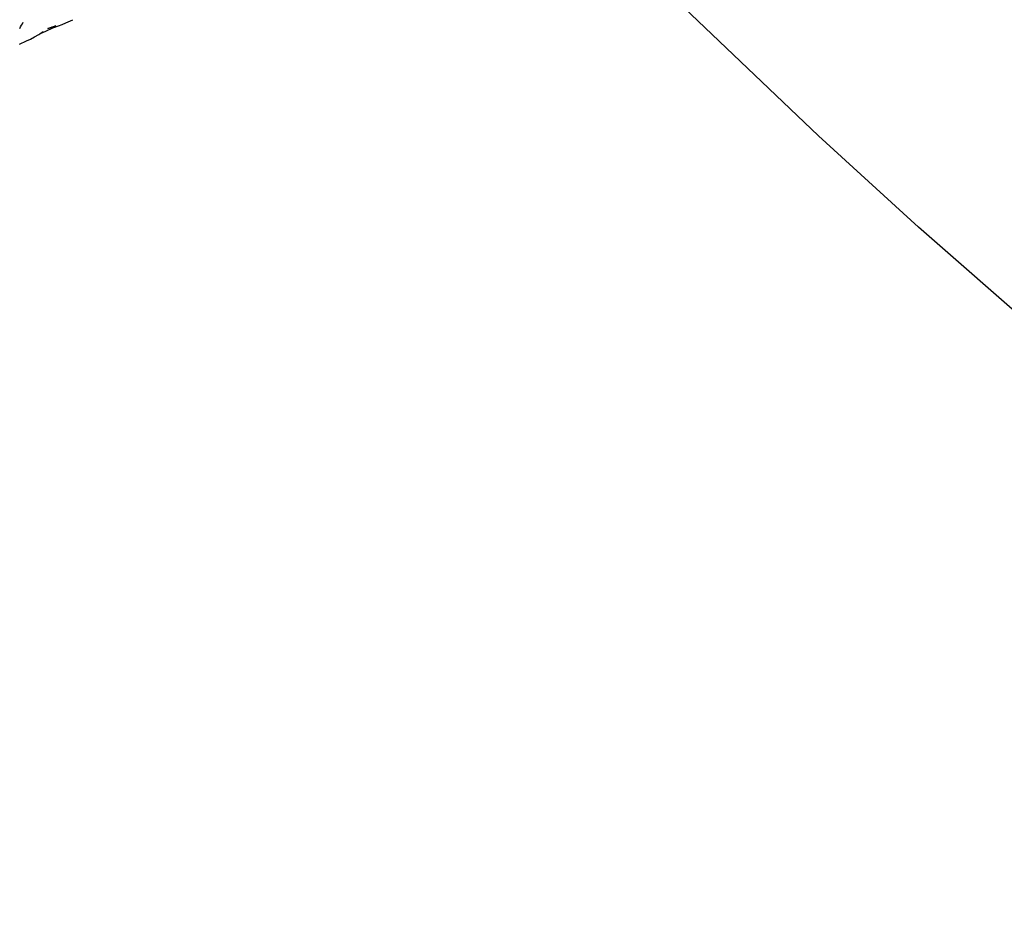
# Model space of a CAD drawing. Units: inches. Extents: x 919 to 1667, y -290 to 615.
# Drawn here: x 1151 to 1190, y -53 to -19 of the extents above; entities that cross this region are included whole.
import ezdxf

# ---------------------------------------------------------------- set-up
doc = ezdxf.new("R2010")
doc.units = ezdxf.units.IN
doc.header["$LTSCALE"] = 500
doc.header["$MEASUREMENT"] = 0
doc.layers.add('Make2D', color=7, linetype='Continuous', true_color=0x000000)
doc.layers.add('usezones$ASTM$DIMS', color=4, linetype='Continuous', true_color=0x00ffff)
doc.styles.add('Arial', font='arial.ttf')
doc.dimstyles.new('ASTM RC DIMS', dxfattribs={"dimtxt": 15.74804, "dimasz": 11.81103, "dimexe": 5.905515, "dimexo": 5.905515, "dimgap": 9.842525, "dimtad": 0, "dimtih": 1, "dimtoh": 1, "dimdec": 3, "dimzin": 1, "dimdsep": 46, "dimlunit": 4, "dimtxsty": 'Arial', "dimcen": 5.905515, "dimazin": 0, "dimtfac": 1, "dimtdec": 4, "dimtix": 1, "dimtmove": 1, "dimatfit": 3, "dimfxl": 0, "dimtolj": 1, "dimtzin": 1, "dimarcsym": 0})

# ---------------------------------------------------------------- blocks, each defined once
blk = doc.blocks.new('*D1')
at = {"layer": 'Defpoints', "color": 0}
for p in [(1185.484, 539.158), (1263.094, -145.587), (1621.486, -145.587)]:
    blk.add_point(p, dxfattribs=at)
at = {"layer": 'usezones$ASTM$DIMS', "color": 0, "lineweight": -2}
for p, q in [((1191.39, 539.158), (1627.391, 539.158)), ((1621.486, 527.347), (1621.486, 225.292)), ((1621.486, -133.776), (1621.486, 168.279)), ((1268.999, -145.587), (1627.391, -145.587))]:
    blk.add_line(p, q, dxfattribs=at)
at = {"layer": 'usezones$ASTM$DIMS', "color": 0}
for points in [[(1623.454, 527.347), (1619.517, 527.347), (1621.486, 539.158)], [(1619.517, -133.776), (1623.454, -133.776), (1621.486, -145.587)]]:
    blk.add_solid(points, dxfattribs=at)
at = {"layer": 'usezones$ASTM$DIMS', "color": 0, "insert": (1621.486, 196.786), "char_height": 15.74804, "attachment_point": 5, "style": 'Arial'}
blk.add_mtext('\\A1;57\'-0{\\H1.000000x;\\S3/4;}"', dxfattribs=at)

msp = doc.modelspace()

# ---------------------------------------------------------------- linework, layer by layer
at = {"layer": 'Make2D'}
for p, q in [((1153.0051, -18.6607), (1153.2813, -18.5335)), ((1152.4614, -18.876), (1152.2309, -18.9849)), ((1152.2978, -18.8755), (1152.4519, -18.8274)), ((1152.3146, -18.8809), (1152.2978, -18.8755)), ((1152.4692, -18.8325), (1152.3146, -18.8809)), ((1152.4159, -18.8832), (1152.5726, -18.8338)), ((1152.4519, -18.8274), (1152.5962, -18.775)), ((1152.4692, -18.8325), (1152.4519, -18.8274)), ((1152.6139, -18.7799), (1152.4692, -18.8325)), ((1152.5726, -18.8338), (1152.7188, -18.7804)), ((1152.7188, -18.7804), (1152.8649, -18.7214)), ((1152.8649, -18.7214), (1153.0051, -18.6607)), ((1151.4654, -19.3669), (1151.6177, -19.2933)), ((1151.6177, -19.2933), (1151.7781, -19.2097)), ((1151.7781, -19.2097), (1151.9478, -19.1111)), ((1152.0866, -19.0495), (1152.0311, -19.0734)), ((1152.2309, -18.9849), (1152.0866, -19.0495)), ((1151.189, -19.4942), (1151.4654, -19.3669))]:
    msp.add_line(p, q, dxfattribs=at)
msp.add_lwpolyline([(1253.4085, -62.1357, -0.0140387), (1252.6799, -62.1554, -0.0329833), (1250.1531, -61.9714, -0.024785), (1246.438, -61.2668, -0.0149476), (1242.0485, -60.0789, -0.0102171), (1236.8961, -58.4099, -0.0062456), (1230.9581, -56.2653, -0.0080184), (1227.5919, -54.9603, -0.0129874), (1223.959, -53.3581, -0.0227138), (1216.3852, -49.3263, -0.0179355), (1208.4002, -44.2092, -0.0145086), (1199.9779, -38.0091, -0.0118841), (1191.1017, -30.7256), (1186.4898, -26.677), (1182.5606, -23.0977), (1175.5925, -16.4433), (1168.8085, -9.5578), (1162.2346, -2.4714), (1155.8451, 4.8458), (1150.5286, 11.2845)], format="xyb", dxfattribs=at)
for centre, radius, start, end in [((1147.3947, -16.5435), 4.4608, 328.46989, 332.15688), ((1150.3278, -16.4913), 3.0802, 301.73099, 305.54218)]:
    msp.add_arc(centre, radius, start, end, dxfattribs=at)

# ---------------------------------------------------------------- dimensions: what is measured, and where the dimension line sits
at = {"layer": 'usezones$ASTM$DIMS'}
dim = msp.add_linear_dim(base=(1621.4859, -145.5867), p1=(1185.4843, 539.1584), p2=(1263.0939, -145.5867), angle=90, dimstyle='ASTM RC DIMS', dxfattribs=at)
dim.commit()
dim.dimension.update_dxf_attribs({"geometry": '*D1', "text_midpoint": (1621.4859, 196.7859)})

doc.saveas('drawing.dxf')
